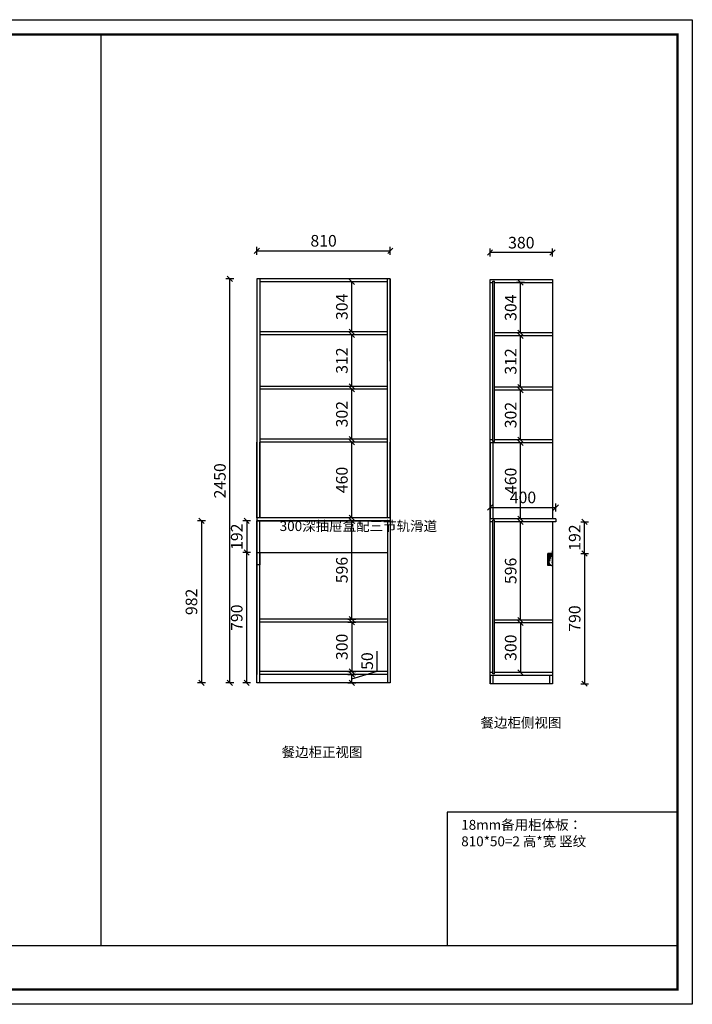
# Model space of a CAD drawing. Units: millimetres. Extents: x -105605 to -72375, y -105622 to -99248.
# Drawn here: x -90756 to -86674, y -105622 to -99651 of the extents above; entities that cross this region are included whole.
import ezdxf

# ---------------------------------------------------------------- set-up
doc = ezdxf.new("R2010")
doc.units = ezdxf.units.MM
doc.header["$LTSCALE"] = 10
doc.header["$PDMODE"] = 34
doc.styles.add('宋体', font='txt')
doc.dimstyles.new('柜体标注', dxfattribs={"dimscale": 0.8, "dimtxt": 88, "dimasz": 40, "dimexe": 30, "dimexo": 5, "dimgap": 20, "dimtad": 1, "dimdec": 1, "dimdsep": 46, "dimtxsty": '宋体', "dimblk": 'OBLIQUE', "dimcen": 2.5, "dimadec": 0, "dimazin": 0, "dimtfac": 1, "dimtdec": 1, "dimtmove": 1, "dimatfit": 3, "dimfxl": 30, "dimfxlon": 1, "dimarcsym": 0})
pattern_1 = [(45, (-68314.40032536382, -84162.33104385527), (-3.535533905932737, 3.535533905932738), []), (45, (-68314.30032533998, -84162.33104385527), (-3.535533905932737, 3.535533905932738), [])]

# ---------------------------------------------------------------- blocks, each defined once
blk = doc.blocks.new('_Oblique')
at = {"color": 0, "linetype": 'ByBlock', "lineweight": -2}
blk.add_line((-0.5, -0.5), (0.5, 0.5), dxfattribs=at)
blk = doc.blocks.new('*D60')
at = {"color": 0, "linetype": 'ByBlock', "lineweight": -2, "transparency": 16777216}
for p, q in [((-88716.63252985766, -102212.3539800549), (-88764.63252985766, -102212.3539800549)), ((-88740.63252985766, -102672.3539800549), (-88740.63252985766, -102212.3539800549)), ((-88716.63252985766, -102672.3539800549), (-88764.63252985766, -102672.3539800549))]:
    blk.add_line(p, q, dxfattribs=at)
at = {"layer": 'Defpoints', "color": 0, "linetype": 'ByBlock', "lineweight": -2, "transparency": 16777216}
for p in [(-88740.63252985766, -102212.3539800549), (-88660.66464839713, -102212.3539800549), (-88660.66464839716, -102672.3539800549)]:
    blk.add_point(p, dxfattribs=at)
at = {"color": 0, "linetype": 'ByBlock', "lineweight": -2, "transparency": 16777216, "xscale": 32, "yscale": 32, "zscale": 32}
for p, rotation in [((-88740.63252985766, -102212.3539800549), 90), ((-88740.63252985766, -102672.3539800549), 270)]:
    blk.add_blockref('_Oblique', p, dxfattribs=dict(at, rotation=rotation))
at = {"color": 0, "linetype": 'ByBlock', "lineweight": -2, "transparency": 16777216, "insert": (-88791.83252985762, -102442.3539800549), "char_height": 70.4, "attachment_point": 5, "rotation": 90, "style": '宋体'}
blk.add_mtext('460', dxfattribs=at)
blk = doc.blocks.new('*D61')
at = {"color": 0, "linetype": 'ByBlock', "lineweight": -2, "transparency": 16777216}
for p, q in [((-88716.63252985766, -101892.3539800549), (-88764.63252985766, -101892.3539800549)), ((-88740.63252985766, -102194.3539800549), (-88740.63252985766, -101892.3539800549)), ((-88716.63252985766, -102194.3539800549), (-88764.63252985766, -102194.3539800549))]:
    blk.add_line(p, q, dxfattribs=at)
at = {"layer": 'Defpoints', "color": 0, "linetype": 'ByBlock', "lineweight": -2, "transparency": 16777216}
for p in [(-88740.63252985766, -101892.3539800549), (-88618.18182595677, -101892.3539800549), (-88618.18182595677, -102194.3539800549)]:
    blk.add_point(p, dxfattribs=at)
at = {"color": 0, "linetype": 'ByBlock', "lineweight": -2, "transparency": 16777216, "xscale": 32, "yscale": 32, "zscale": 32}
for p, rotation in [((-88740.63252985766, -101892.3539800549), 90), ((-88740.63252985766, -102194.3539800549), 270)]:
    blk.add_blockref('_Oblique', p, dxfattribs=dict(at, rotation=rotation))
at = {"color": 0, "linetype": 'ByBlock', "lineweight": -2, "transparency": 16777216, "insert": (-88791.83252985762, -102043.3539800549), "char_height": 70.4, "attachment_point": 5, "rotation": 90, "style": '宋体'}
blk.add_mtext('302', dxfattribs=at)
blk = doc.blocks.new('*D62')
at = {"color": 0, "linetype": 'ByBlock', "lineweight": -2, "transparency": 16777216}
for p, q in [((-88716.63252985766, -101562.3539800549), (-88764.63252985766, -101562.3539800549)), ((-88740.63252985766, -101874.3539800549), (-88740.63252985766, -101562.3539800549)), ((-88716.63252985766, -101874.3539800549), (-88764.63252985766, -101874.3539800549))]:
    blk.add_line(p, q, dxfattribs=at)
at = {"layer": 'Defpoints', "color": 0, "linetype": 'ByBlock', "lineweight": -2, "transparency": 16777216}
for p in [(-88740.63252985766, -101562.3539800549), (-88655.6657849557, -101562.3539800549), (-88655.6657849557, -101874.3539800549)]:
    blk.add_point(p, dxfattribs=at)
at = {"color": 0, "linetype": 'ByBlock', "lineweight": -2, "transparency": 16777216, "xscale": 32, "yscale": 32, "zscale": 32}
for p, rotation in [((-88740.63252985766, -101562.3539800549), 90), ((-88740.63252985766, -101874.3539800549), 270)]:
    blk.add_blockref('_Oblique', p, dxfattribs=dict(at, rotation=rotation))
at = {"color": 0, "linetype": 'ByBlock', "lineweight": -2, "transparency": 16777216, "insert": (-88791.83252985762, -101718.3539800549), "char_height": 70.4, "attachment_point": 5, "rotation": 90, "style": '宋体'}
blk.add_mtext('312', dxfattribs=at)
blk = doc.blocks.new('*D63')
at = {"color": 0, "linetype": 'ByBlock', "lineweight": -2, "transparency": 16777216}
for p, q in [((-88716.63252985766, -101240.3539800549), (-88764.63252985766, -101240.3539800549)), ((-88740.63252985766, -101544.3539800549), (-88740.63252985766, -101240.3539800549)), ((-88716.63252985766, -101544.3539800549), (-88764.63252985766, -101544.3539800549))]:
    blk.add_line(p, q, dxfattribs=at)
at = {"layer": 'Defpoints', "color": 0, "linetype": 'ByBlock', "lineweight": -2, "transparency": 16777216}
for p in [(-88740.63252985766, -101240.3539800549), (-88640.67212802134, -101240.3539800549), (-88640.67212802134, -101544.3539800549)]:
    blk.add_point(p, dxfattribs=at)
at = {"color": 0, "linetype": 'ByBlock', "lineweight": -2, "transparency": 16777216, "xscale": 32, "yscale": 32, "zscale": 32}
for p, rotation in [((-88740.63252985766, -101240.3539800549), 90), ((-88740.63252985766, -101544.3539800549), 270)]:
    blk.add_blockref('_Oblique', p, dxfattribs=dict(at, rotation=rotation))
at = {"color": 0, "linetype": 'ByBlock', "lineweight": -2, "transparency": 16777216, "insert": (-88791.83252985762, -101392.3539800549), "char_height": 70.4, "attachment_point": 5, "rotation": 90, "style": '宋体'}
blk.add_mtext('304', dxfattribs=at)
blk = doc.blocks.new('*D64')
at = {"color": 0, "linetype": 'ByBlock', "lineweight": -2, "transparency": 16777216}
for p, q in [((-88764.63252985766, -103304.3539800549), (-88716.63252985766, -103304.3539800549)), ((-88740.63252985766, -103304.3539800549), (-88740.63252985766, -103604.3539800549)), ((-88764.63252985766, -103604.3539800549), (-88716.63252985766, -103604.3539800549))]:
    blk.add_line(p, q, dxfattribs=at)
at = {"layer": 'Defpoints', "color": 0, "linetype": 'ByBlock', "lineweight": -2, "transparency": 16777216}
for p in [(-89126.09190461694, -103304.3539800549), (-89126.09190461694, -103604.3539800549), (-88740.63252985766, -103604.3539800549)]:
    blk.add_point(p, dxfattribs=at)
at = {"color": 0, "linetype": 'ByBlock', "lineweight": -2, "transparency": 16777216, "xscale": 32, "yscale": 32, "zscale": 32}
for p, rotation in [((-88740.63252985766, -103304.3539800549), 90), ((-88740.63252985766, -103604.3539800549), 270)]:
    blk.add_blockref('_Oblique', p, dxfattribs=dict(at, rotation=rotation))
at = {"color": 0, "linetype": 'ByBlock', "lineweight": -2, "transparency": 16777216, "insert": (-88791.83252985762, -103454.3539800549), "char_height": 70.4, "attachment_point": 5, "rotation": 90, "style": '宋体'}
blk.add_mtext('300', dxfattribs=at)
blk = doc.blocks.new('*D67')
at = {"color": 0, "linetype": 'ByBlock', "lineweight": -2, "transparency": 16777216}
for p, q in [((-89629.64249274161, -102690.3539800549), (-89677.64249274161, -102690.3539800549)), ((-89653.64249274161, -102690.3539800549), (-89653.64249274161, -103672.3539800549)), ((-89629.64249274161, -103672.3539800549), (-89677.64249274161, -103672.3539800549))]:
    blk.add_line(p, q, dxfattribs=at)
at = {"layer": 'Defpoints', "color": 0, "linetype": 'ByBlock', "lineweight": -2, "transparency": 16777216}
for p in [(-89191.62827723146, -102690.3539800549), (-89653.64249274161, -103672.3539800549), (-89191.62827723146, -103672.3539800549)]:
    blk.add_point(p, dxfattribs=at)
at = {"color": 0, "linetype": 'ByBlock', "lineweight": -2, "transparency": 16777216, "xscale": 32, "yscale": 32, "zscale": 32}
for p, rotation in [((-89653.64249274161, -102690.3539800549), 90), ((-89653.64249274161, -103672.3539800549), 270)]:
    blk.add_blockref('_Oblique', p, dxfattribs=dict(at, rotation=rotation))
at = {"color": 0, "linetype": 'ByBlock', "lineweight": -2, "transparency": 16777216, "insert": (-89704.84249274158, -103181.3539800549), "char_height": 70.4, "attachment_point": 5, "rotation": 90, "style": '宋体'}
blk.add_mtext('982', dxfattribs=at)
blk = doc.blocks.new('*D68')
at = {"color": 0, "linetype": 'ByBlock', "lineweight": -2, "transparency": 16777216}
for p, q in [((-89317.01105774267, -101076.1458480522), (-89317.01105774267, -101028.1458480522)), ((-89317.01105774267, -101052.1458480522), (-88507.01105774267, -101052.1458480522)), ((-88507.01105774267, -101076.1458480522), (-88507.01105774267, -101028.1458480522))]:
    blk.add_line(p, q, dxfattribs=at)
at = {"layer": 'Defpoints', "color": 0, "linetype": 'ByBlock', "lineweight": -2, "transparency": 16777216}
for p in [(-88507.01105774267, -101052.1458480522), (-89317.01105774267, -101222.3539800549), (-88507.01105774267, -101222.3539800549)]:
    blk.add_point(p, dxfattribs=at)
at = {"color": 0, "linetype": 'ByBlock', "lineweight": -2, "transparency": 16777216, "xscale": 32, "yscale": 32, "zscale": 32, "rotation": 180}
blk.add_blockref('_Oblique', (-89317.01105774267, -101052.1458480522), dxfattribs=at)
at = {"color": 0, "linetype": 'ByBlock', "lineweight": -2, "transparency": 16777216, "xscale": 32, "yscale": 32, "zscale": 32}
blk.add_blockref('_Oblique', (-88507.01105774267, -101052.1458480522), dxfattribs=at)
at = {"color": 0, "linetype": 'ByBlock', "lineweight": -2, "transparency": 16777216, "insert": (-88912.01105774267, -101000.9458480522), "char_height": 70.4, "attachment_point": 5, "style": '宋体'}
blk.add_mtext('810', dxfattribs=at)
blk = doc.blocks.new('*D69')
at = {"color": 0, "linetype": 'ByBlock', "lineweight": -2, "transparency": 16777216}
for p, q in [((-88587.03252985765, -103601.2739800549), (-88587.03252985765, -103479.602471675)), ((-88764.63252985766, -103622.3539800549), (-88716.63252985766, -103622.3539800549)), ((-88740.63252985766, -103647.3539800549), (-88587.03252985765, -103601.2739800549)), ((-88740.63252985766, -103672.3539800549), (-88740.63252985766, -103622.3539800549)), ((-88764.63252985766, -103672.3539800549), (-88716.63252985766, -103672.3539800549))]:
    blk.add_line(p, q, dxfattribs=at)
at = {"layer": 'Defpoints', "color": 0, "linetype": 'ByBlock', "lineweight": -2, "transparency": 16777216}
for p in [(-89050.05865323529, -103622.3539800549), (-88740.63252985766, -103622.3539800549), (-89050.05865323529, -103672.3539800549)]:
    blk.add_point(p, dxfattribs=at)
at = {"color": 0, "linetype": 'ByBlock', "lineweight": -2, "transparency": 16777216, "xscale": 32, "yscale": 32, "zscale": 32}
for p, rotation in [((-88740.63252985766, -103622.3539800549), 90), ((-88740.63252985766, -103672.3539800549), 270)]:
    blk.add_blockref('_Oblique', p, dxfattribs=dict(at, rotation=rotation))
at = {"color": 0, "linetype": 'ByBlock', "lineweight": -2, "transparency": 16777216, "insert": (-88638.23252985762, -103540.438225865), "char_height": 70.4, "attachment_point": 5, "rotation": 90, "style": '宋体'}
blk.add_mtext('50', dxfattribs=at)
blk = doc.blocks.new('*D72')
at = {"color": 0, "linetype": 'ByBlock', "lineweight": -2, "transparency": 16777216}
for p, q in [((-89457.00423854552, -101222.3539800549), (-89505.00423854552, -101222.3539800549)), ((-89481.00423854552, -103672.3539800549), (-89481.00423854552, -101222.3539800549)), ((-89457.00423854552, -103672.3539800549), (-89505.00423854552, -103672.3539800549))]:
    blk.add_line(p, q, dxfattribs=at)
at = {"layer": 'Defpoints', "color": 0, "linetype": 'ByBlock', "lineweight": -2, "transparency": 16777216}
for p in [(-89481.00423854552, -101222.3539800549), (-89191.62827723142, -101222.3539800549), (-89191.62827723146, -103672.3539800549)]:
    blk.add_point(p, dxfattribs=at)
at = {"color": 0, "linetype": 'ByBlock', "lineweight": -2, "transparency": 16777216, "xscale": 32, "yscale": 32, "zscale": 32}
for p, rotation in [((-89481.00423854552, -101222.3539800549), 90), ((-89481.00423854552, -103672.3539800549), 270)]:
    blk.add_blockref('_Oblique', p, dxfattribs=dict(at, rotation=rotation))
at = {"color": 0, "linetype": 'ByBlock', "lineweight": -2, "transparency": 16777216, "insert": (-89532.20423854548, -102447.3539800549), "char_height": 70.4, "attachment_point": 5, "rotation": 90, "style": '宋体'}
blk.add_mtext('2450', dxfattribs=at)
blk = doc.blocks.new('*D73')
at = {"color": 0, "linetype": 'ByBlock', "lineweight": -2, "transparency": 16777216}
for p, q in [((-88764.63252985766, -102690.3539800549), (-88716.63252985766, -102690.3539800549)), ((-88740.63252985766, -103286.3539800549), (-88740.63252985766, -102690.3539800549)), ((-88764.63252985766, -103286.3539800549), (-88716.63252985766, -103286.3539800549))]:
    blk.add_line(p, q, dxfattribs=at)
at = {"layer": 'Defpoints', "color": 0, "linetype": 'ByBlock', "lineweight": -2, "transparency": 16777216}
for p in [(-88960.08605570495, -102690.3539800549), (-88740.63252985766, -102690.3539800549), (-88960.08605570495, -103286.3539800549)]:
    blk.add_point(p, dxfattribs=at)
at = {"color": 0, "linetype": 'ByBlock', "lineweight": -2, "transparency": 16777216, "xscale": 32, "yscale": 32, "zscale": 32}
for p, rotation in [((-88740.63252985766, -102690.3539800549), 90), ((-88740.63252985766, -103286.3539800549), 270)]:
    blk.add_blockref('_Oblique', p, dxfattribs=dict(at, rotation=rotation))
at = {"color": 0, "linetype": 'ByBlock', "lineweight": -2, "transparency": 16777216, "insert": (-88791.83252985762, -102988.3539800549), "char_height": 70.4, "attachment_point": 5, "rotation": 90, "style": '宋体'}
blk.add_mtext('596', dxfattribs=at)
blk = doc.blocks.new('*D74')
at = {"color": 0, "linetype": 'ByBlock', "lineweight": -2, "transparency": 16777216}
for p, q in [((-89354.73956895099, -102690.3539800549), (-89402.73956895099, -102690.3539800549)), ((-89378.73956895099, -102690.3539800549), (-89378.73956895099, -102882.3539800549)), ((-89354.73956895099, -102882.3539800549), (-89402.73956895099, -102882.3539800549))]:
    blk.add_line(p, q, dxfattribs=at)
at = {"layer": 'Defpoints', "color": 0, "linetype": 'ByBlock', "lineweight": -2, "transparency": 16777216}
for p in [(-88507.01105774267, -102690.3539800549), (-89378.73956895099, -102882.3539800549), (-88507.01105774267, -102882.3539800549)]:
    blk.add_point(p, dxfattribs=at)
at = {"color": 0, "linetype": 'ByBlock', "lineweight": -2, "transparency": 16777216, "xscale": 32, "yscale": 32, "zscale": 32}
for p, rotation in [((-89378.73956895099, -102690.3539800549), 90), ((-89378.73956895099, -102882.3539800549), 270)]:
    blk.add_blockref('_Oblique', p, dxfattribs=dict(at, rotation=rotation))
at = {"color": 0, "linetype": 'ByBlock', "lineweight": -2, "transparency": 16777216, "insert": (-89429.93956895095, -102786.3539800549), "char_height": 70.4, "attachment_point": 5, "rotation": 90, "style": '宋体'}
blk.add_mtext('192', dxfattribs=at)
blk = doc.blocks.new('*D75')
at = {"color": 0, "linetype": 'ByBlock', "lineweight": -2, "transparency": 16777216}
for p, q in [((-89354.73956895102, -102882.3539800549), (-89402.73956895102, -102882.3539800549)), ((-89378.73956895102, -103672.3539800549), (-89378.73956895102, -102882.3539800549)), ((-89354.73956895102, -103672.3539800549), (-89402.73956895102, -103672.3539800549))]:
    blk.add_line(p, q, dxfattribs=at)
at = {"layer": 'Defpoints', "color": 0, "linetype": 'ByBlock', "lineweight": -2, "transparency": 16777216}
for p in [(-89378.73956895102, -102882.3539800549), (-88507.01105774265, -102882.3539800549), (-88507.01105774265, -103672.3539800549)]:
    blk.add_point(p, dxfattribs=at)
at = {"color": 0, "linetype": 'ByBlock', "lineweight": -2, "transparency": 16777216, "xscale": 32, "yscale": 32, "zscale": 32}
for p, rotation in [((-89378.73956895102, -102882.3539800549), 90), ((-89378.73956895102, -103672.3539800549), 270)]:
    blk.add_blockref('_Oblique', p, dxfattribs=dict(at, rotation=rotation))
at = {"color": 0, "linetype": 'ByBlock', "lineweight": -2, "transparency": 16777216, "insert": (-89429.93956895098, -103277.3539800549), "char_height": 70.4, "attachment_point": 5, "rotation": 90, "style": '宋体'}
blk.add_mtext('790', dxfattribs=at)
blk = doc.blocks.new('*D76')
at = {"color": 0, "linetype": 'ByBlock', "lineweight": -2, "transparency": 16777216}
for p, q in [((-87351.66732516952, -102695.5013729295), (-87303.66732516952, -102695.5013729295)), ((-87327.66732516952, -102887.5013728993), (-87327.66732516952, -102695.5013729295)), ((-87351.66732516952, -102887.5013728993), (-87303.66732516952, -102887.5013728993))]:
    blk.add_line(p, q, dxfattribs=at)
at = {"layer": 'Defpoints', "color": 0, "linetype": 'ByBlock', "lineweight": -2, "transparency": 16777216}
for p in [(-87521.9583961356, -102695.5013729295), (-87327.66732516952, -102695.5013729295), (-87521.9583961356, -102887.5013728993)]:
    blk.add_point(p, dxfattribs=at)
at = {"color": 0, "linetype": 'ByBlock', "lineweight": -2, "transparency": 16777216, "xscale": 32, "yscale": 32, "zscale": 32}
for p, rotation in [((-87327.66732516952, -102695.5013729295), 90), ((-87327.66732516952, -102887.5013728993), 270)]:
    blk.add_blockref('_Oblique', p, dxfattribs=dict(at, rotation=rotation))
at = {"color": 0, "linetype": 'ByBlock', "lineweight": -2, "transparency": 16777216, "insert": (-87378.86732516949, -102791.5013729144), "char_height": 70.4, "attachment_point": 5, "rotation": 90, "style": '宋体'}
blk.add_mtext('192', dxfattribs=at)
blk = doc.blocks.new('*D77')
at = {"color": 0, "linetype": 'ByBlock', "lineweight": -2, "transparency": 16777216}
for p, q in [((-87351.66732516952, -102887.5013728993), (-87303.66732516952, -102887.5013728993)), ((-87327.66732516952, -102887.5013728993), (-87327.66732516952, -103677.5013729295)), ((-87351.66732516952, -103677.5013729295), (-87303.66732516952, -103677.5013729295))]:
    blk.add_line(p, q, dxfattribs=at)
at = {"layer": 'Defpoints', "color": 0, "linetype": 'ByBlock', "lineweight": -2, "transparency": 16777216}
for p in [(-87521.9583961356, -102887.5013728993), (-87521.95839619971, -103677.5013729295), (-87327.66732516952, -103677.5013729295)]:
    blk.add_point(p, dxfattribs=at)
at = {"color": 0, "linetype": 'ByBlock', "lineweight": -2, "transparency": 16777216, "xscale": 32, "yscale": 32, "zscale": 32}
for p, rotation in [((-87327.66732516952, -102887.5013728993), 90), ((-87327.66732516952, -103677.5013729295), 270)]:
    blk.add_blockref('_Oblique', p, dxfattribs=dict(at, rotation=rotation))
at = {"color": 0, "linetype": 'ByBlock', "lineweight": -2, "transparency": 16777216, "insert": (-87378.86732516949, -103282.5013729144), "char_height": 70.4, "attachment_point": 5, "rotation": 90, "style": '宋体'}
blk.add_mtext('790', dxfattribs=at)
blk = doc.blocks.new('*D78')
at = {"color": 0, "linetype": 'ByBlock', "lineweight": -2, "transparency": 16777216}
for p, q in [((-87692.28004118145, -103309.5013729295), (-87740.28004118145, -103309.5013729295)), ((-87716.28004118145, -103309.5013729295), (-87716.28004118145, -103609.5013729295)), ((-87692.28004118145, -103609.5013729295), (-87740.28004118145, -103609.5013729295))]:
    blk.add_line(p, q, dxfattribs=at)
at = {"layer": 'Defpoints', "color": 0, "linetype": 'ByBlock', "lineweight": -2, "transparency": 16777216}
for p in [(-87643.67132027235, -103309.5013729295), (-87716.28004118145, -103609.5013729295), (-87643.67132027235, -103609.5013729295)]:
    blk.add_point(p, dxfattribs=at)
at = {"color": 0, "linetype": 'ByBlock', "lineweight": -2, "transparency": 16777216, "xscale": 32, "yscale": 32, "zscale": 32}
for p, rotation in [((-87716.28004118145, -103309.5013729295), 90), ((-87716.28004118145, -103609.5013729295), 270)]:
    blk.add_blockref('_Oblique', p, dxfattribs=dict(at, rotation=rotation))
at = {"color": 0, "linetype": 'ByBlock', "lineweight": -2, "transparency": 16777216, "insert": (-87767.48004118142, -103459.5013729295), "char_height": 70.4, "attachment_point": 5, "rotation": 90, "style": '宋体'}
blk.add_mtext('300', dxfattribs=at)
blk = doc.blocks.new('*D79')
at = {"color": 0, "linetype": 'ByBlock', "lineweight": -2, "transparency": 16777216}
for p, q in [((-87692.28004118145, -102695.5013729295), (-87740.28004118145, -102695.5013729295)), ((-87716.28004118145, -103291.5013729295), (-87716.28004118145, -102695.5013729295)), ((-87692.28004118145, -103291.5013729295), (-87740.28004118145, -103291.5013729295))]:
    blk.add_line(p, q, dxfattribs=at)
at = {"layer": 'Defpoints', "color": 0, "linetype": 'ByBlock', "lineweight": -2, "transparency": 16777216}
for p in [(-87716.28004118145, -102695.5013729295), (-87640.51480849224, -102695.5013729295), (-87640.51480849224, -103291.5013729295)]:
    blk.add_point(p, dxfattribs=at)
at = {"color": 0, "linetype": 'ByBlock', "lineweight": -2, "transparency": 16777216, "xscale": 32, "yscale": 32, "zscale": 32}
for p, rotation in [((-87716.28004118145, -102695.5013729295), 90), ((-87716.28004118145, -103291.5013729295), 270)]:
    blk.add_blockref('_Oblique', p, dxfattribs=dict(at, rotation=rotation))
at = {"color": 0, "linetype": 'ByBlock', "lineweight": -2, "transparency": 16777216, "insert": (-87767.48004118142, -102993.5013729295), "char_height": 70.4, "attachment_point": 5, "rotation": 90, "style": '宋体'}
blk.add_mtext('596', dxfattribs=at)
blk = doc.blocks.new('*D80')
at = {"color": 0, "linetype": 'ByBlock', "lineweight": -2, "transparency": 16777216}
for p, q in [((-87692.28004118145, -102217.5013729295), (-87740.28004118145, -102217.5013729295)), ((-87716.28004118145, -102677.5013729295), (-87716.28004118145, -102217.5013729295)), ((-87692.28004118145, -102677.5013729295), (-87740.28004118145, -102677.5013729295))]:
    blk.add_line(p, q, dxfattribs=at)
at = {"layer": 'Defpoints', "color": 0, "linetype": 'ByBlock', "lineweight": -2, "transparency": 16777216}
for p in [(-87716.28004118145, -102217.5013729295), (-87632.75236145084, -102217.5013729295), (-87632.75236145084, -102677.5013729295)]:
    blk.add_point(p, dxfattribs=at)
at = {"color": 0, "linetype": 'ByBlock', "lineweight": -2, "transparency": 16777216, "xscale": 32, "yscale": 32, "zscale": 32}
for p, rotation in [((-87716.28004118145, -102217.5013729295), 90), ((-87716.28004118145, -102677.5013729295), 270)]:
    blk.add_blockref('_Oblique', p, dxfattribs=dict(at, rotation=rotation))
at = {"color": 0, "linetype": 'ByBlock', "lineweight": -2, "transparency": 16777216, "insert": (-87767.48004118142, -102447.5013729295), "char_height": 70.4, "attachment_point": 5, "rotation": 90, "style": '宋体'}
blk.add_mtext('460', dxfattribs=at)
blk = doc.blocks.new('*D81')
at = {"color": 0, "linetype": 'ByBlock', "lineweight": -2, "transparency": 16777216}
for p, q in [((-87692.28004118145, -101897.5013729295), (-87740.28004118145, -101897.5013729295)), ((-87716.28004118145, -102199.5013729295), (-87716.28004118145, -101897.5013729295)), ((-87692.28004118145, -102199.5013729295), (-87740.28004118145, -102199.5013729295))]:
    blk.add_line(p, q, dxfattribs=at)
at = {"layer": 'Defpoints', "color": 0, "linetype": 'ByBlock', "lineweight": -2, "transparency": 16777216}
for p in [(-87716.28004118145, -101897.5013729295), (-87650.42430533124, -101897.5013729295), (-87650.42430533127, -102199.5013729295)]:
    blk.add_point(p, dxfattribs=at)
at = {"color": 0, "linetype": 'ByBlock', "lineweight": -2, "transparency": 16777216, "xscale": 32, "yscale": 32, "zscale": 32}
for p, rotation in [((-87716.28004118145, -101897.5013729295), 90), ((-87716.28004118145, -102199.5013729295), 270)]:
    blk.add_blockref('_Oblique', p, dxfattribs=dict(at, rotation=rotation))
at = {"color": 0, "linetype": 'ByBlock', "lineweight": -2, "transparency": 16777216, "insert": (-87767.48004118142, -102048.5013729295), "char_height": 70.4, "attachment_point": 5, "rotation": 90, "style": '宋体'}
blk.add_mtext('302', dxfattribs=at)
blk = doc.blocks.new('*D82')
at = {"color": 0, "linetype": 'ByBlock', "lineweight": -2, "transparency": 16777216}
for p, q in [((-87692.28004118145, -101567.5013729295), (-87740.28004118145, -101567.5013729295)), ((-87716.28004118145, -101879.5013729295), (-87716.28004118145, -101567.5013729295)), ((-87692.28004118145, -101879.5013729295), (-87740.28004118145, -101879.5013729295))]:
    blk.add_line(p, q, dxfattribs=at)
at = {"layer": 'Defpoints', "color": 0, "linetype": 'ByBlock', "lineweight": -2, "transparency": 16777216}
for p in [(-87716.28004118145, -101567.5013729295), (-87665.56811927239, -101567.5013729295), (-87665.56811927239, -101879.5013729295)]:
    blk.add_point(p, dxfattribs=at)
at = {"color": 0, "linetype": 'ByBlock', "lineweight": -2, "transparency": 16777216, "xscale": 32, "yscale": 32, "zscale": 32}
for p, rotation in [((-87716.28004118145, -101567.5013729295), 90), ((-87716.28004118145, -101879.5013729295), 270)]:
    blk.add_blockref('_Oblique', p, dxfattribs=dict(at, rotation=rotation))
at = {"color": 0, "linetype": 'ByBlock', "lineweight": -2, "transparency": 16777216, "insert": (-87767.48004118142, -101723.5013729295), "char_height": 70.4, "attachment_point": 5, "rotation": 90, "style": '宋体'}
blk.add_mtext('312', dxfattribs=at)
blk = doc.blocks.new('*D83')
at = {"color": 0, "linetype": 'ByBlock', "lineweight": -2, "transparency": 16777216}
for p, q in [((-87692.28004118145, -101245.5013729295), (-87740.28004118145, -101245.5013729295)), ((-87716.28004118145, -101549.5013729295), (-87716.28004118145, -101245.5013729295)), ((-87692.28004118145, -101549.5013729295), (-87740.28004118145, -101549.5013729295))]:
    blk.add_line(p, q, dxfattribs=at)
at = {"layer": 'Defpoints', "color": 0, "linetype": 'ByBlock', "lineweight": -2, "transparency": 16777216}
for p in [(-87716.28004118145, -101245.5013729295), (-87645.3732270119, -101245.5013729295), (-87645.3732270119, -101549.5013729295)]:
    blk.add_point(p, dxfattribs=at)
at = {"color": 0, "linetype": 'ByBlock', "lineweight": -2, "transparency": 16777216, "xscale": 32, "yscale": 32, "zscale": 32}
for p, rotation in [((-87716.28004118145, -101245.5013729295), 90), ((-87716.28004118145, -101549.5013729295), 270)]:
    blk.add_blockref('_Oblique', p, dxfattribs=dict(at, rotation=rotation))
at = {"color": 0, "linetype": 'ByBlock', "lineweight": -2, "transparency": 16777216, "insert": (-87767.48004118142, -101397.5013729295), "char_height": 70.4, "attachment_point": 5, "rotation": 90, "style": '宋体'}
blk.add_mtext('304', dxfattribs=at)
blk = doc.blocks.new('*D86')
at = {"color": 0, "linetype": 'ByBlock', "lineweight": -2, "transparency": 16777216}
for p, q in [((-87901.95839619971, -102632.3631980948), (-87901.95839619971, -102584.3631980948)), ((-87901.95839619971, -102608.3631980948), (-87501.95839619971, -102608.3631980948)), ((-87501.95839619971, -102632.3631980948), (-87501.95839619971, -102584.3631980948))]:
    blk.add_line(p, q, dxfattribs=at)
at = {"layer": 'Defpoints', "color": 0, "linetype": 'ByBlock', "lineweight": -2, "transparency": 16777216}
for p in [(-87501.95839619971, -102608.3631980948), (-87901.95839619971, -102677.5013729295), (-87501.95839619971, -102677.5013729295)]:
    blk.add_point(p, dxfattribs=at)
at = {"color": 0, "linetype": 'ByBlock', "lineweight": -2, "transparency": 16777216, "xscale": 32, "yscale": 32, "zscale": 32, "rotation": 180}
blk.add_blockref('_Oblique', (-87901.95839619971, -102608.3631980948), dxfattribs=at)
at = {"color": 0, "linetype": 'ByBlock', "lineweight": -2, "transparency": 16777216, "xscale": 32, "yscale": 32, "zscale": 32}
blk.add_blockref('_Oblique', (-87501.95839619971, -102608.3631980948), dxfattribs=at)
at = {"color": 0, "linetype": 'ByBlock', "lineweight": -2, "transparency": 16777216, "insert": (-87701.95839619971, -102557.1631980948), "char_height": 70.4, "attachment_point": 5, "style": '宋体'}
blk.add_mtext('400', dxfattribs=at)
blk = doc.blocks.new('*D87')
at = {"color": 0, "linetype": 'ByBlock', "lineweight": -2, "transparency": 16777216}
for p, q in [((-87901.95839619971, -101087.4665900824), (-87901.95839619971, -101039.4665900824)), ((-87521.95839619971, -101063.4665900824), (-87901.95839619971, -101063.4665900824)), ((-87521.95839619971, -101087.4665900824), (-87521.95839619971, -101039.4665900824))]:
    blk.add_line(p, q, dxfattribs=at)
at = {"layer": 'Defpoints', "color": 0, "linetype": 'ByBlock', "lineweight": -2, "transparency": 16777216}
for p in [(-87901.95839619971, -101063.4665900824), (-87901.95839619971, -101305.3472820074), (-87521.95839619971, -101305.3472820074)]:
    blk.add_point(p, dxfattribs=at)
at = {"color": 0, "linetype": 'ByBlock', "lineweight": -2, "transparency": 16777216, "xscale": 32, "yscale": 32, "zscale": 32, "rotation": 180}
blk.add_blockref('_Oblique', (-87901.95839619971, -101063.4665900824), dxfattribs=at)
at = {"color": 0, "linetype": 'ByBlock', "lineweight": -2, "transparency": 16777216, "xscale": 32, "yscale": 32, "zscale": 32}
blk.add_blockref('_Oblique', (-87521.95839619971, -101063.4665900824), dxfattribs=at)
at = {"color": 0, "linetype": 'ByBlock', "lineweight": -2, "transparency": 16777216, "insert": (-87711.95839619971, -101012.2665900824), "char_height": 70.4, "attachment_point": 5, "style": '宋体'}
blk.add_mtext('380', dxfattribs=at)

msp = doc.modelspace()

# ---------------------------------------------------------------- hatches: boundary and pattern name
at = {"lineweight": -3}
h = msp.add_hatch(dxfattribs=at)
h.set_pattern_fill('JIS_LC_20', color=1, scale=0.25, style=0)
h.set_pattern_definition(pattern_1)
edge = h.paths.add_edge_path()
edge.add_arc((-87517.87512851352, -102921.3584595481), 34.10242498471863, 96.87683240085049, 181.9205783089137)
edge.add_line((-87551.95839626188, -102887.5013729194), (-87521.95839626188, -102887.5013729194))
edge.add_line((-87551.95839626188, -102961.5013729194), (-87551.95839626188, -102886.5013729194))
edge.add_line((-87521.95839626188, -102961.5013729194), (-87551.95839626188, -102961.5013729194))
edge.add_arc((-87516.4486143052, -102926.4215598265), 35.50987163969077, 180.1287798897083, 261.0738094002989)
h = msp.add_hatch(dxfattribs=at)
h.set_pattern_fill('JIS_LC_20', color=1, scale=0.25, style=0)
h.set_pattern_definition(pattern_1)
edge = h.paths.add_edge_path()
edge.add_arc((-87517.87512851352, -102927.6442862907), 34.10242498471863, 178.0794216910863, 263.1231675991495, ccw=False)
edge.add_line((-87551.95839626188, -102961.5013729194), (-87521.95839626188, -102961.5013729194))
edge.add_line((-87551.95839626188, -102887.5013729194), (-87551.95839626188, -102962.5013729194))
edge.add_line((-87521.95839626188, -102887.5013729194), (-87551.95839626188, -102887.5013729194))
edge.add_arc((-87516.4486143052, -102922.5811860124), 35.50987163969077, 98.9261905997011, 179.8712201102917, ccw=False)

# ---------------------------------------------------------------- linework, layer by layer
at = {"color": 0, "linetype": 'ByBlock', "lineweight": -2}
for p, q in [((-90262.22135551562, -105265.9040715312), (-90262.22135551562, -99740.97051099542)), ((-89317.01105774267, -101222.3539800549), (-89317.01105774267, -103622.3539800549)), ((-88507.01105774268, -101222.3539800549), (-89317.01105774267, -101222.3539800549)), ((-88507.01105774267, -101222.3539800549), (-89317.01105774267, -101222.3539800549)), ((-89299.01105774267, -101222.3539800549), (-89299.01105774267, -102672.3539800549)), ((-88525.01105774267, -101240.3539800549), (-89299.01105774268, -101240.3539800549)), ((-88525.01105774267, -102212.3539800549), (-88525.01105774267, -101222.3539800549)), ((-88507.01105774267, -101222.3539800549), (-88507.01105774267, -103672.3539800549)), ((-88507.01105774267, -101722.3539800549), (-88507.01105774267, -101222.3539800549)), ((-87901.95839619971, -101227.5013729295), (-87521.95839619971, -101227.5013729295)), ((-87901.95839619971, -103677.5013729295), (-87901.95839619971, -101227.5013729295)), ((-87901.95839619971, -101245.5013729295), (-87883.9583961997, -101245.5013729295)), ((-87901.95839619971, -102199.5013729295), (-87901.95839619971, -101245.5013729295)), ((-87883.9583961997, -101236.5013729295), (-87874.9583961997, -101236.5013729295)), ((-87883.95839619971, -102208.5013729295), (-87883.9583961997, -101236.5013729295)), ((-87874.95839619971, -102208.5013729295), (-87874.9583961997, -101236.5013729295)), ((-87874.9583961997, -101245.5013729295), (-87521.95839619971, -101245.5013729295)), ((-87521.95839619971, -101227.5013729295), (-87521.95839619971, -102677.5013729295)), ((-88525.01105774267, -101544.3539800549), (-89299.01105774267, -101544.3539800549)), ((-88525.01105774267, -101562.3539800549), (-89299.01105774267, -101562.3539800549)), ((-87521.95839619973, -101549.5013729295), (-87874.9583961997, -101549.5013729295)), ((-87521.95839619973, -101567.5013729295), (-87874.9583961997, -101567.5013729295)), ((-88525.01105774267, -101874.3539800549), (-89299.01105774267, -101874.3539800549)), ((-88525.01105774267, -101892.3539800549), (-89299.01105774267, -101892.3539800549)), ((-87521.95839619973, -101879.5013729295), (-87874.9583961997, -101879.5013729295)), ((-87521.95839619973, -101897.5013729295), (-87874.9583961997, -101897.5013729295)), ((-89317.01105774267, -102672.3539800549), (-89317.01105774267, -102212.3539800549)), ((-88525.01105774267, -102194.3539800549), (-89299.01105774267, -102194.3539800549)), ((-88525.0110577427, -102212.3539800549), (-89299.01105774267, -102212.3539800549)), ((-89299.01105774267, -102672.3539800549), (-89299.01105774267, -102212.3539800549)), ((-88525.0110577427, -102672.3539800549), (-88525.0110577427, -102212.3539800549)), ((-88507.0110577427, -102672.3539800549), (-88507.0110577427, -102212.3539800549)), ((-87883.9583961997, -102199.5013729295), (-87901.95839619971, -102199.5013729295)), ((-87521.95839619971, -102217.5013729295), (-87901.95839619971, -102217.5013729295)), ((-87901.95839619971, -102217.5013729295), (-87901.95839619971, -102677.5013729295)), ((-87874.9583961997, -102208.5013729295), (-87883.95839619971, -102208.5013729295)), ((-87883.95839619971, -102217.5013729295), (-87883.95839619971, -102677.5013729295)), ((-87521.95839619971, -102199.5013729295), (-87874.9583961997, -102199.5013729295)), ((-88507.0110577427, -102672.3539800549), (-89317.01105774267, -102672.3539800549)), ((-88507.0110577427, -102690.3539800549), (-89317.01105774267, -102690.3539800549)), ((-89317.01105774267, -102690.3539800549), (-88507.01105774267, -102690.3539800549)), ((-89317.01105774267, -103672.3539800549), (-89317.01105774267, -102690.3539800549)), ((-89317.01105774264, -102690.3539800549), (-89317.01105774264, -103622.3539800549)), ((-89299.01105774267, -103672.3539800549), (-89299.01105774264, -102690.3539800549)), ((-88525.01105774267, -102690.3539800549), (-88525.01105774267, -103672.3539800549)), ((-88507.01105774267, -102690.3539800549), (-88507.01105774267, -103622.3539800549)), ((-87501.95839619971, -102677.5013729295), (-87901.95839619971, -102677.5013729295)), ((-87501.95839619971, -102677.5013729295), (-87901.95839619971, -102677.5013729295)), ((-87883.95839619971, -102695.5013729295), (-87901.95839619971, -102695.5013729295)), ((-87901.95839619971, -103627.5013729295), (-87901.95839619971, -102695.5013729295)), ((-87874.95839619971, -102686.5013729295), (-87883.95839619971, -102686.5013729295)), ((-87883.95839619971, -103618.5013729295), (-87883.95839619971, -102686.5013729295)), ((-87874.95839619971, -103618.5013729295), (-87874.95839619971, -102686.5013729295)), ((-87501.95839619971, -102695.5013729295), (-87874.95839619971, -102695.5013729295)), ((-87521.95839619971, -102695.5013729295), (-87521.95839619971, -103677.5013729295)), ((-87501.95839619971, -102677.5013729295), (-87501.95839619971, -102695.5013729295)), ((-87521.95839613563, -102946.5013729395), (-87521.9583962638, -102872.5013729194)), ((-89299.01105774264, -102882.3539800549), (-88525.01105774267, -102882.3539800549)), ((-88525.01105774267, -102904.3539800549), (-88525.01105774267, -102934.3539800549)), ((-88525.01105774267, -103286.3539800549), (-89299.01105774267, -103286.3539800549)), ((-87521.95839619971, -103291.5013729295), (-87874.9583961997, -103291.5013729295)), ((-88525.01105774267, -103304.3539800549), (-89299.01105774267, -103304.3539800549)), ((-87521.95839619971, -103309.5013729295), (-87874.9583961997, -103309.5013729295)), ((-88525.01105774267, -103604.3539800549), (-89299.01105774267, -103604.3539800549)), ((-88525.01105774267, -103622.3539800549), (-89299.01105774267, -103622.3539800549)), ((-88525.01105774267, -103622.3539800549), (-89299.01105774267, -103622.3539800549)), ((-87883.95839619971, -103609.5013729295), (-87901.95839619971, -103609.5013729295)), ((-87521.95839619971, -103627.5013729295), (-87901.95839619971, -103627.5013729295)), ((-87901.95839619971, -103627.5013729295), (-87901.95839619971, -103677.5013729295)), ((-87874.95839619971, -103618.5013729295), (-87883.95839619971, -103618.5013729295)), ((-87883.95839619971, -103627.5013729295), (-87883.95839619971, -103677.5013729295)), ((-87521.95839619971, -103609.5013729295), (-87874.9583961997, -103609.5013729295)), ((-87539.95839619971, -103627.5013729295), (-87539.95839619971, -103677.5013729295)), ((-87521.95839619971, -103627.5013729295), (-87521.95839619971, -103677.5013729295)), ((-88507.01105774267, -103672.3539800549), (-89317.01105774268, -103672.3539800549)), ((-87521.95839619971, -103677.5013729295), (-87901.95839619971, -103677.5013729295)), ((-86764.03566849203, -104457.4785888162), (-88162.84614389818, -104457.4785888162)), ((-88162.84614389818, -104457.4785888162), (-88162.84614389818, -105265.9040715312))]:
    msp.add_line(p, q, dxfattribs=at)
at = {"color": 1, "linetype": 'ByBlock', "lineweight": -2}
for p, q in [((-87551.95839666767, -102887.5013729779), (-87551.95839666767, -102961.4829108235)), ((-87551.95839666767, -102961.5013728609), (-87551.95839666767, -102887.5198350153))]:
    msp.add_line(p, q, dxfattribs=at)
at = {"color": 1}
for p, q in [((-87551.95839626188, -102961.5013729194), (-87551.95839626188, -102887.5013729194)), ((-87551.95839626188, -102887.5013729194), (-87551.95839626188, -102961.5013729194)), ((-87521.95839626188, -102887.5013729194), (-87551.95839626188, -102887.5013729194)), ((-87521.95839626188, -102961.5013729194), (-87551.95839626188, -102961.5013729194)), ((-87551.95839626188, -102962.5013729194), (-87551.95839626188, -102962.4829104105))]:
    msp.add_line(p, q, dxfattribs=at)
at = {"color": 0, "linetype": 'ByBlock', "lineweight": -3}
msp.add_line((-93416.30442157033, -105265.9040715312), (-86764.03566849203, -105265.9040715312), dxfattribs=at)
msp.add_lwpolyline([(-86674.07125296484, -105621.7899902039), (-95179.92270545202, -105621.7899902039), (-95179.92270545202, -99651.00609546818), (-86674.07125296484, -99651.00609546818)], close=True, dxfattribs=at)
msp.add_lwpolyline([(-86674.07125296484, -105621.7899902039), (-95179.92270545202, -105621.7899902039), (-95179.92270545202, -99651.00609546818), (-86674.07125296484, -99651.00609546818)], close=True, dxfattribs=at)
msp.add_lwpolyline([(-86674.07125296484, -105621.7899902039), (-95179.92270545202, -105621.7899902039), (-95179.92270545202, -99651.00609546818), (-86674.07125296484, -99651.00609546818)], close=True, dxfattribs=at)
at = {"color": 0, "linetype": 'ByBlock', "lineweight": -3, "const_width": 14.92488418474545}
msp.add_lwpolyline([(-86764.03566849203, -105531.8255746766), (-95089.79483400314, -105531.8255746766), (-95089.79483400314, -99740.97051099542), (-86764.03566849203, -99740.97051099542)], close=True, dxfattribs=at)
msp.add_lwpolyline([(-86764.03566849203, -105531.8255746766), (-95089.79483400314, -105531.8255746766), (-95089.79483400314, -99740.97051099542), (-86764.03566849203, -99740.97051099542)], close=True, dxfattribs=at)
msp.add_lwpolyline([(-86764.03566849203, -105531.8255746766), (-95089.79483400314, -105531.8255746766), (-95089.79483400314, -99740.97051099542), (-86764.03566849203, -99740.97051099542)], close=True, dxfattribs=at)
at = {"color": 1, "linetype": 'ByBlock', "lineweight": -2}
msp.add_lwpolyline([(-89299.01105774264, -102956.3539800549), (-89317.01105774264, -102956.3539800549), (-89317.01105774264, -102882.3539800549), (-89299.01105774264, -102882.3539800549)], close=True, dxfattribs=at)
at = {"color": 1}
for centre, start, end in [((-87516.4486143052, -102922.5811860124), 98.92619041355516, 179.8712200931995), ((-87516.4486143052, -102926.4215598265), 180.1287799067989, 261.0738095864183)]:
    msp.add_arc(centre, 35.50987163969077, start, end, dxfattribs=at)

# ---------------------------------------------------------------- texts
at = {"color": 0, "linetype": 'ByBlock', "lineweight": -2, "char_height": 60, "attachment_point": 1, "style": '宋体'}
for s, width, insert in [('300深抽屉盒配三节轨滑道', 571.3380532194278, (-89178.31418661194, -102691.732768906)), ('餐边柜侧视图', 1414.941616491764, (-87960.0300166691, -103883.8080305255)), ('餐边柜正视图', 1414.941616491764, (-89166.93484930458, -104062.5380094327)), ('18mm备用柜体板：\\P810*50=2 高*宽 竖纹', 1208.227072385838, (-88076.70413192161, -104503.3988337135))]:
    msp.add_mtext_dynamic_manual_height_columns(s, width=width, gutter_width=12.5, heights=[0], dxfattribs=dict(at, insert=insert))

# ---------------------------------------------------------------- dimensions: what is measured, and where the dimension line sits
at = {"color": 0, "linetype": 'ByBlock', "lineweight": -2}
for base, p1, p2, picture, middle in [((-88507.01105774267, -101052.1458480522), (-89317.01105774267, -101222.3539800549), (-88507.01105774267, -101222.3539800549), '*D68', (-88912.01105774267, -101000.9458480522)), ((-87901.95839619971, -101063.4665900824), (-87521.95839619971, -101305.3472820074), (-87901.95839619971, -101305.3472820074), '*D87', (-87711.95839619971, -101012.2665900824)), ((-87501.95839619971, -102608.3631980948), (-87901.95839619971, -102677.5013729295), (-87501.95839619971, -102677.5013729295), '*D86', (-87701.95839619971, -102557.1631980948))]:
    dim = msp.add_linear_dim(base=base, p1=p1, p2=p2, dimstyle='柜体标注', dxfattribs=at)
    dim.commit()
    dim.dimension.update_dxf_attribs({"geometry": picture, "text_midpoint": middle})
for base, p1, p2, picture, middle in [((-89481.00423854552, -101222.3539800549), (-89191.62827723146, -103672.3539800549), (-89191.62827723142, -101222.3539800549), '*D72', (-89532.20423854548, -102447.3539800549)), ((-88740.63252985766, -101240.3539800549), (-88640.67212802134, -101544.3539800549), (-88640.67212802134, -101240.3539800549), '*D63', (-88791.83252985762, -101392.3539800549)), ((-87716.28004118145, -101245.5013729295), (-87645.3732270119, -101549.5013729295), (-87645.3732270119, -101245.5013729295), '*D83', (-87767.48004118142, -101397.5013729295)), ((-88740.63252985766, -101562.3539800549), (-88655.6657849557, -101874.3539800549), (-88655.6657849557, -101562.3539800549), '*D62', (-88791.83252985762, -101718.3539800549)), ((-87716.28004118145, -101567.5013729295), (-87665.56811927239, -101879.5013729295), (-87665.56811927239, -101567.5013729295), '*D82', (-87767.48004118142, -101723.5013729295)), ((-88740.63252985766, -101892.3539800549), (-88618.18182595677, -102194.3539800549), (-88618.18182595677, -101892.3539800549), '*D61', (-88791.83252985762, -102043.3539800549)), ((-87716.28004118145, -101897.5013729295), (-87650.42430533127, -102199.5013729295), (-87650.42430533124, -101897.5013729295), '*D81', (-87767.48004118142, -102048.5013729295)), ((-88740.63252985766, -102212.3539800549), (-88660.66464839716, -102672.3539800549), (-88660.66464839713, -102212.3539800549), '*D60', (-88791.83252985762, -102442.3539800549)), ((-87716.28004118145, -102217.5013729295), (-87632.75236145084, -102677.5013729295), (-87632.75236145084, -102217.5013729295), '*D80', (-87767.48004118142, -102447.5013729295)), ((-89653.64249274161, -103672.3539800549), (-89191.62827723146, -102690.3539800549), (-89191.62827723146, -103672.3539800549), '*D67', (-89704.84249274158, -103181.3539800549)), ((-88740.63252985766, -102690.3539800549), (-88960.08605570495, -103286.3539800549), (-88960.08605570495, -102690.3539800549), '*D73', (-88791.83252985762, -102988.3539800549)), ((-87716.28004118145, -102695.5013729295), (-87640.51480849224, -103291.5013729295), (-87640.51480849224, -102695.5013729295), '*D79', (-87767.48004118142, -102993.5013729295)), ((-87327.66732516952, -102695.5013729295), (-87521.9583961356, -102887.5013728993), (-87521.9583961356, -102695.5013729295), '*D76', (-87378.86732516949, -102791.5013729144)), ((-87327.66732516952, -103677.5013729295), (-87521.9583961356, -102887.5013728993), (-87521.95839619971, -103677.5013729295), '*D77', (-87378.86732516949, -103282.5013729144)), ((-88740.63252985766, -103604.3539800549), (-89126.09190461694, -103304.3539800549), (-89126.09190461694, -103604.3539800549), '*D64', (-88791.83252985762, -103454.3539800549)), ((-87716.28004118145, -103609.5013729295), (-87643.67132027235, -103309.5013729295), (-87643.67132027235, -103609.5013729295), '*D78', (-87767.48004118142, -103459.5013729295)), ((-88740.63252985766, -103622.3539800549), (-89050.05865323529, -103672.3539800549), (-89050.05865323529, -103622.3539800549), '*D69', (-88638.23252985762, -103585.2739800549))]:
    dim = msp.add_linear_dim(base=base, p1=p1, p2=p2, angle=90, dimstyle='柜体标注', dxfattribs=at)
    dim.commit()
    dim.dimension.update_dxf_attribs({"geometry": picture, "text_midpoint": middle})
at = {"color": 1, "linetype": 'ByBlock', "lineweight": -2}
for base, p1, p2, picture, middle in [((-89378.73956895099, -102882.3539800549), (-88507.01105774267, -102690.3539800549), (-88507.01105774267, -102882.3539800549), '*D74', (-89429.93956895095, -102786.3539800549)), ((-89378.73956895102, -102882.3539800549), (-88507.01105774265, -103672.3539800549), (-88507.01105774265, -102882.3539800549), '*D75', (-89429.93956895098, -103277.3539800549))]:
    dim = msp.add_linear_dim(base=base, p1=p1, p2=p2, angle=90, dimstyle='柜体标注', dxfattribs=at)
    dim.commit()
    dim.dimension.update_dxf_attribs({"geometry": picture, "text_midpoint": middle})

doc.saveas('drawing.dxf')
